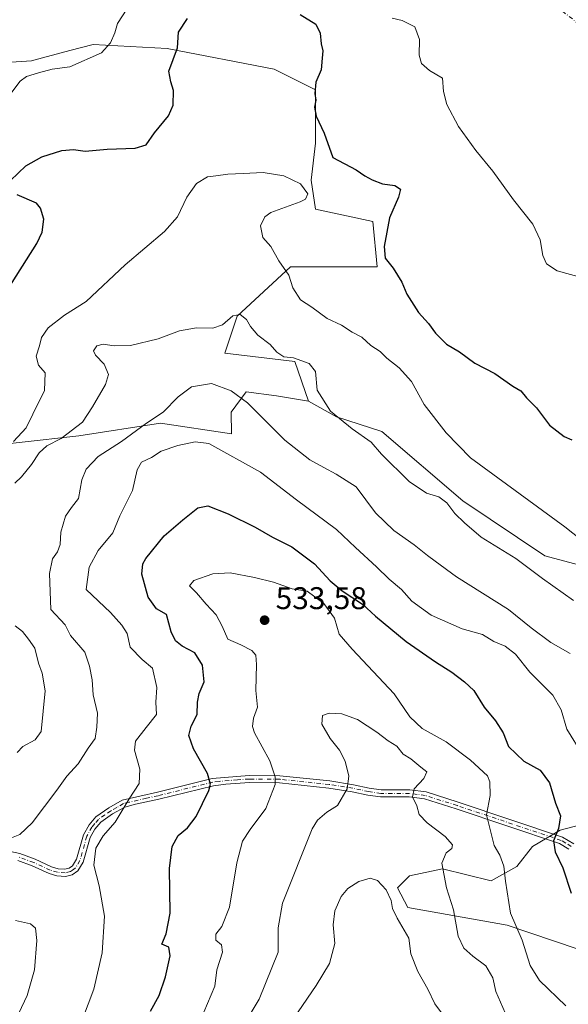
# Model space of a CAD drawing. Units: metres. Extents: x 635188 to 638657, y 4706612 to 4708993.
# Drawn here: x 637229 to 637404, y 4708223 to 4708537 of the extents above; entities that cross this region are included whole.
import ezdxf

# ---------------------------------------------------------------- set-up
doc = ezdxf.new("R2010")
doc.units = ezdxf.units.M
doc.header["$MEASUREMENT"] = 0
doc.linetypes.add('DGN Style 4', pattern=[2.638475, 1.318413, -0.659207, 0.001648, -0.659207])
for name, color, linetype, lineweight in [('Camino Cxs', 7, 'Continuous', 0), ('Camino eje', 30, 'DGN Style 4', 13), ('Camino eje virtual', 6, 'DGN Style 4', 0), ('Cultivos herbáceos CxS', 92, 'Continuous', 0), ('Cultivos leñosos CxS', 92, 'Continuous', 0), ('Curva de nivel maestra', 30, 'Continuous', 30), ('Curva de nivel normal', 30, 'Continuous', 0), ('Matorral CxS', 135, 'Continuous', 0), ('Punto de cota en terreno', 7, 'Continuous', 0), ('Rótulo de punto de cota en terreno', 7, 'Continuous', 0), ('Suelo desnudo CxS', 253, 'Continuous', 0)]:
    doc.layers.add(name, color=color, linetype=linetype, lineweight=lineweight)
doc.styles.add('Style-Arial', font='txt')

# ---------------------------------------------------------------- blocks, each defined once
blk = doc.blocks.new('*U15')
at = {"layer": 'Cultivos herbáceos CxS', "color": 92, "linetype": 'Continuous', "lineweight": 0}
blk.add_polyline3d([(637423.5013, 4708358.8557, 504.8714), (637396.8383, 4708365.9841, 507.0867), (637370.5923, 4708383.4693, 507.5588), (637344.7445, 4708405.6087, 507.946), (637330.2617, 4708410.3207, 509.7908), (637321.3107, 4708415.2999, 510.8665), (637316.9319, 4708427.9989, 509.9338), (637294.5889, 4708430.6293, 513.0991), (637298.5321, 4708442.4651, 509.3709), (637315.6183, 4708458.2449, 504.7474), (637343.2189, 4708458.2447, 500.9), (637341.9049, 4708472.7095, 500.7609), (637323.5049, 4708476.6549, 504.1608), (637322.1899, 4708485.8609, 503.7639), (637323.5053, 4708497.6957, 501.9014), (637323.5055, 4708514.7907, 500.5542), (637310.3627, 4708521.3659, 502.8502), (637276.1905, 4708527.9423, 498.829), (637252.5323, 4708529.2575, 494.153), (637245.0951, 4708527.2729, 493.2848), (637236.3753, 4708524.9459, 492.8257), (637232.8181, 4708523.9969, 492.6678), (637213.1029, 4708522.6821, 490.6096)], dxfattribs=at)
blk = doc.blocks.new('5PATER')
at = {"layer": 'Suelo desnudo CxS', "linetype": 'Continuous', "lineweight": 0}
h = blk.add_hatch(color=51, dxfattribs=at)
edge = h.paths.add_edge_path()
edge.add_ellipse((0, 0), major_axis=(-0.11, -0.111), ratio=0.999422, start_angle=0, end_angle=360)

msp = doc.modelspace()

# ---------------------------------------------------------------- linework, layer by layer
at = {"layer": 'Camino Cxs', "color": 7, "linetype": 'Continuous', "lineweight": 0}
for points in [[(637224.6501, 4708271.8801, 516.1074), (637229.0601, 4708270.8801, 516.8558), (637233.9601, 4708269.0801, 517.6091), (637239.2401, 4708266.6801, 518.9046), (637241.3501, 4708266.0401, 519.7028), (637243.5101, 4708265.8901, 520.1668), (637244.8301, 4708266.1901, 520.3045), (637245.9601, 4708266.9901, 520.5586), (637247.2301, 4708269.0801, 521.1013), (637249.4101, 4708276.8901, 520.3418), (637251.2001, 4708280.0001, 519.9629), (637253.4201, 4708282.6301, 519.7908), (637257.5201, 4708285.5101, 519.8723), (637261.7701, 4708287.8801, 520.3704), (637273.0301, 4708290.4701, 522.1757), (637290.5601, 4708294.8101, 527.3864), (637302.4001, 4708295.8301, 528.9134), (637312.2001, 4708295.7401, 531.1917), (637328.1001, 4708294.0501, 535.4944), (637335.7401, 4708292.8601, 535.8401), (637340.6801, 4708291.7801, 536.3069), (637344.5201, 4708291.2501, 536.4321), (637353.6601, 4708291.2301, 536.035), (637358.8901, 4708290.5601, 535.2856), (637369.1601, 4708287.3101, 533.549), (637402.5101, 4708276.1401, 526.4909), (637406.0501, 4708274.0201, 525.5751)], [(637224.6501, 4708271.8801, 516.1074), (637229.0601, 4708270.8801, 516.8558), (637233.9601, 4708269.0801, 517.6091), (637239.2401, 4708266.6801, 518.9046), (637241.3501, 4708266.0401, 519.7028), (637243.5101, 4708265.8901, 520.1668), (637244.8301, 4708266.1901, 520.3045), (637245.9601, 4708266.9901, 520.5586), (637247.2301, 4708269.0801, 521.1013), (637249.4101, 4708276.8901, 520.3418), (637251.2001, 4708280.0001, 519.9629), (637253.4201, 4708282.6301, 519.7908), (637257.5201, 4708285.5101, 519.8723), (637261.7701, 4708287.8801, 520.3704), (637273.0301, 4708290.4701, 522.1757), (637290.5601, 4708294.8101, 527.3864), (637302.4001, 4708295.8301, 528.9134), (637312.2001, 4708295.7401, 531.1917), (637328.1001, 4708294.0501, 535.4944), (637335.7401, 4708292.8601, 535.8401), (637340.6801, 4708291.7801, 536.3069), (637344.5201, 4708291.2501, 536.4321), (637353.6601, 4708291.2301, 536.035), (637358.8901, 4708290.5601, 535.2856), (637369.1601, 4708287.3101, 533.549), (637402.5101, 4708276.1401, 526.4909), (637406.0501, 4708274.0201, 525.5751)], [(637404.4801, 4708272.2901, 525.261), (637401.5501, 4708274.0401, 525.9648), (637368.4501, 4708285.1301, 533.1875), (637358.3901, 4708288.3101, 534.9068), (637353.5101, 4708288.9401, 535.8684), (637344.3601, 4708288.9601, 536.4755), (637340.2801, 4708289.5201, 536.4012), (637335.3201, 4708290.6101, 535.9379), (637327.8001, 4708291.7801, 535.2027), (637312.0701, 4708293.4501, 530.9611), (637302.4701, 4708293.5401, 528.6363), (637294.9101, 4708293.0301, 527.82), (637290.9801, 4708292.5501, 527.1437), (637273.5401, 4708288.2301, 522.1896), (637266.0401, 4708286.6601, 521.0653), (637262.6401, 4708285.7401, 520.67), (637258.7401, 4708283.5701, 520.2306), (637254.9801, 4708280.9201, 520.467), (637253.0801, 4708278.6801, 520.6061), (637251.5401, 4708276.0001, 520.7019), (637249.3501, 4708268.1601, 520.7338), (637247.6701, 4708265.4001, 520.232), (637245.7901, 4708264.0601, 519.7898), (637243.6901, 4708263.5801, 519.5384), (637240.9301, 4708263.7701, 519.1129), (637238.4301, 4708264.5301, 518.4851), (637233.0901, 4708266.9601, 517.5889), (637228.4101, 4708268.6801, 516.8321)], [(637404.4801, 4708272.2901, 525.261), (637401.5501, 4708274.0401, 525.9648), (637368.4501, 4708285.1301, 533.1875), (637358.3901, 4708288.3101, 534.9068), (637353.5101, 4708288.9401, 535.8684), (637344.3601, 4708288.9601, 536.4755), (637340.2801, 4708289.5201, 536.4012), (637335.3201, 4708290.6101, 535.9379), (637327.8001, 4708291.7801, 535.2027), (637312.0701, 4708293.4501, 530.9611), (637302.4701, 4708293.5401, 528.6363), (637294.9101, 4708293.0301, 527.82), (637290.9801, 4708292.5501, 527.1437), (637273.5401, 4708288.2301, 522.1896), (637266.0401, 4708286.6601, 521.0653), (637262.6401, 4708285.7401, 520.67), (637258.7401, 4708283.5701, 520.2306), (637254.9801, 4708280.9201, 520.467), (637253.0801, 4708278.6801, 520.6061), (637251.5401, 4708276.0001, 520.7019), (637249.3501, 4708268.1601, 520.7338), (637247.6701, 4708265.4001, 520.232), (637245.7901, 4708264.0601, 519.7898), (637243.6901, 4708263.5801, 519.5384), (637240.9301, 4708263.7701, 519.1129), (637238.4301, 4708264.5301, 518.4851), (637233.0901, 4708266.9601, 517.5889), (637228.4101, 4708268.6801, 516.8321)]]:
    msp.add_polyline3d(points, dxfattribs=at)
at = {"layer": 'Camino eje', "color": 30, "linetype": 'DGN Style 4', "lineweight": 13}
msp.add_polyline3d([(637405.2651, 4708273.1551, 525.4023), (637403.4951, 4708274.2151, 525.7706), (637402.0301, 4708275.0901, 526.2016), (637368.8051, 4708286.2201, 533.339), (637358.6401, 4708289.4351, 535.0908), (637356.0251, 4708289.7701, 535.5766), (637353.5851, 4708290.0851, 535.9494), (637344.4401, 4708290.1051, 536.454), (637340.4801, 4708290.6501, 536.3497), (637338.0001, 4708291.1951, 536.14), (637335.5301, 4708291.7351, 535.8381), (637327.9501, 4708292.9151, 535.2987), (637312.1351, 4708294.5951, 531.0753), (637302.4351, 4708294.6851, 528.7749), (637298.6551, 4708294.4301, 528.1385), (637292.7351, 4708293.9201, 528.0355), (637290.7701, 4708293.6801, 527.2699), (637273.2851, 4708289.3501, 522.1775), (637269.5351, 4708288.5651, 521.5383), (637263.9051, 4708287.2701, 520.7262), (637262.2051, 4708286.8101, 520.5283), (637260.0801, 4708285.6251, 520.2709), (637258.1301, 4708284.5401, 520.0541), (637256.2501, 4708283.2151, 519.9681), (637254.2001, 4708281.7751, 520.0783), (637253.0901, 4708280.4601, 520.2221), (637252.1401, 4708279.3401, 520.2405), (637250.4751, 4708276.4451, 520.5518), (637248.2901, 4708268.6201, 520.9215), (637246.8151, 4708266.1951, 520.388), (637245.8751, 4708265.5251, 520.1751), (637245.3101, 4708265.1251, 520.0435), (637243.6001, 4708264.7351, 519.8519), (637241.1401, 4708264.9051, 519.3929), (637238.8351, 4708265.6051, 518.6675), (637233.5251, 4708268.0201, 517.5692), (637228.7351, 4708269.7801, 516.8465)], dxfattribs=at)
at = {"layer": 'Camino eje virtual', "color": 6, "linetype": 'DGN Style 4', "lineweight": 0, "extrusion": (-0.034193, 0.026725, 0.999058), "elevation": 104536.9225, "flags": 128}
msp.add_lwpolyline([(-4102347.1511, -2395231.1109), (-4102347.1511, -2394977.2314)], dxfattribs=at)
at = {"layer": 'Cultivos herbáceos CxS', "color": 92, "linetype": 'Continuous', "lineweight": 0}
for points in [[(637321.3107, 4708415.2999, 510.8665), (637316.9319, 4708427.9989, 509.9338), (637294.5889, 4708430.6293, 513.0991), (637298.5321, 4708442.4651, 509.3709), (637315.6183, 4708458.2449, 504.7474), (637343.2189, 4708458.2447, 500.9), (637341.9049, 4708472.7095, 500.7609), (637323.5049, 4708476.6549, 504.1608), (637322.1899, 4708485.8609, 503.7639), (637323.5053, 4708497.6957, 501.9014), (637323.5055, 4708514.7907, 500.5542), (637310.3627, 4708521.3659, 502.8502), (637276.1905, 4708527.9423, 498.829), (637252.5323, 4708529.2575, 494.153), (637245.0951, 4708527.2729, 493.2848), (637236.3753, 4708524.9459, 492.8257), (637232.8181, 4708523.9969, 492.6678), (637213.1029, 4708522.6821, 490.6096)], [(637321.3107, 4708415.2999, 510.8665), (637330.2617, 4708410.3207, 509.7908), (637344.7445, 4708405.6087, 507.946), (637370.5923, 4708383.4693, 507.5588), (637396.8383, 4708365.9841, 507.0867), (637423.5013, 4708358.8557, 504.8714), (637442.1993, 4708352.6265, 503.708), (637451.0411, 4708339.0165, 504.1973), (637457.5741, 4708332.3825, 503.9032), (637469.125, 4708322.3505, 504.4981), (637475.528, 4708317.9207, 504.4101), (637475.7325, 4708294.6591, 506.6036), (637497.9729, 4708258.0369, 508.3989)]]:
    msp.add_polyline3d(points, dxfattribs=at)
at = {"layer": 'Cultivos leñosos CxS', "color": 92, "linetype": 'Continuous', "lineweight": 0}
for points in [[(637213.1029, 4708522.6821, 490.6096), (637232.8181, 4708523.9969, 492.6678), (637236.3753, 4708524.9459, 492.8257), (637245.0951, 4708527.2729, 493.2848), (637252.5323, 4708529.2575, 494.153), (637276.1905, 4708527.9423, 498.829), (637310.3627, 4708521.3659, 502.8502), (637323.5055, 4708514.7907, 500.5542), (637323.5053, 4708497.6957, 501.9014), (637322.1899, 4708485.8609, 503.7639), (637323.5049, 4708476.6549, 504.1608), (637341.9049, 4708472.7095, 500.7609), (637343.2189, 4708458.2447, 500.9), (637315.6183, 4708458.2449, 504.7474), (637298.5321, 4708442.4651, 509.3709), (637294.5889, 4708430.6293, 513.0991), (637316.9319, 4708427.9989, 509.9338), (637321.3107, 4708415.2999, 510.8665), (637311.1265, 4708417.0861, 512.3167), (637301.3617, 4708418.2991, 514.223), (637296.5785, 4708411.8303, 516.0827), (637296.6893, 4708404.9413, 517.4533), (637273.9963, 4708408.2815, 515.3091), (637247.9661, 4708404.2749, 510.2431), (637209.6927, 4708399.9995, 500.9639)], [(637321.3107, 4708415.2999, 510.8665), (637316.9319, 4708427.9989, 509.9338), (637294.5889, 4708430.6293, 513.0991), (637298.5321, 4708442.4651, 509.3709), (637315.6183, 4708458.2449, 504.7474), (637343.2189, 4708458.2447, 500.9), (637341.9049, 4708472.7095, 500.7609), (637323.5049, 4708476.6549, 504.1608), (637322.1899, 4708485.8609, 503.7639), (637323.5053, 4708497.6957, 501.9014), (637323.5055, 4708514.7907, 500.5542), (637310.3627, 4708521.3659, 502.8502), (637276.1905, 4708527.9423, 498.829), (637252.5323, 4708529.2575, 494.153), (637245.0951, 4708527.2729, 493.2848), (637236.3753, 4708524.9459, 492.8257), (637232.8181, 4708523.9969, 492.6678), (637213.1029, 4708522.6821, 490.6096)], [(637321.3107, 4708415.2999, 510.8665), (637311.1265, 4708417.0861, 512.3167), (637301.3617, 4708418.2991, 514.223), (637296.5785, 4708411.8303, 516.0827), (637296.6893, 4708404.9413, 517.4533), (637273.9963, 4708408.2815, 515.3091), (637247.9661, 4708404.2749, 510.2431), (637209.6927, 4708399.9995, 500.9639)], [(637429.5111, 4708232.9069, 521.9283), (637384.7879, 4708247.9875, 530.986), (637353.0457, 4708253.6119, 539.3978), (637349.7959, 4708259.9291, 539.3778), (637353.5631, 4708263.7869, 538.3874), (637364.0973, 4708266.0207, 535.3392), (637379.6243, 4708262.1875, 531.6114), (637387.8293, 4708266.7335, 528.9279), (637392.8365, 4708273.1483, 527.1876), (637401.6687, 4708278.3371, 525.2142), (637411.8017, 4708280.9991, 522.8955)], [(637411.8017, 4708280.9991, 522.8955), (637401.6687, 4708278.3371, 525.2142), (637392.8365, 4708273.1483, 527.1876), (637387.8293, 4708266.7335, 528.9279), (637379.6243, 4708262.1875, 531.6114), (637364.0973, 4708266.0207, 535.3392), (637353.5631, 4708263.7869, 538.3874), (637349.7959, 4708259.9291, 539.3778), (637353.0457, 4708253.6119, 539.3978), (637384.7879, 4708247.9875, 530.986), (637429.5111, 4708232.9069, 521.9283)]]:
    msp.add_polyline3d(points, dxfattribs=at)
at = {"layer": 'Curva de nivel maestra', "color": 30, "linetype": 'Continuous', "lineweight": 30, "flags": 128}
for points, elevation in [([(637226.14, 4708485.8301), (637231.05, 4708490.4301), (637236.1, 4708493.3301), (637242.55, 4708495.3901), (637246.24, 4708495.6801), (637250.02, 4708495.1201), (637256.97, 4708495.7901), (637265.9, 4708496.1001), (637269.43, 4708497.1501), (637272.1, 4708501.0601), (637276.54, 4708506.4401), (637278.05, 4708509.8601), (637278.21, 4708514.5401), (637277.37, 4708517.3001), (637276.74, 4708520.6601), (637279.45, 4708528.2101), (637279.83, 4708533.1901), (637282.71, 4708537.5301)], 500), ([(637318.7, 4708538.7901), (637323.63, 4708535.7201), (637325.04, 4708532.8201), (637325.41, 4708529.4801), (637325.91, 4708527.1801), (637325.69, 4708524.8501), (637325.38, 4708521.1801), (637323.7, 4708517.1801), (637323.32, 4708513.5901), (637323.62, 4708511.4801), (637323.25, 4708509.2301), (637323.8, 4708506.3901), (637326.35, 4708500.8701), (637329.05, 4708493.1901), (637336.57, 4708489.2401), (637339.35, 4708487.2801), (637341.64, 4708485.9701), (637345.01, 4708484.7801), (637348.93, 4708484.1901), (637350.73, 4708483.0501), (637350.06, 4708480.4401), (637347.23, 4708473.8401), (637345.51, 4708464.7701), (637345.85, 4708461.0101), (637348.35, 4708457.8001), (637351.1, 4708453.3401), (637352.77, 4708449.5301), (637356.41, 4708443.6901), (637359.7, 4708440.1601), (637361.89, 4708437.0101), (637365.39, 4708433.5701), (637369.51, 4708431.0901), (637374.42, 4708427.5001), (637380.82, 4708424.1801), (637386.64, 4708420.1601), (637389.2, 4708418.6701), (637390.94, 4708416.4001), (637394.19, 4708413.2201), (637398.3, 4708407.6901), (637402.98, 4708404.0001), (637405.44, 4708402.9501)], 500), ([(637224.65, 4708450.0801), (637234.58, 4708465.7201), (637236.18, 4708469.2501), (637236.75, 4708473.4101), (637235.75, 4708477.0001), (637234.47, 4708478.5201), (637228.22, 4708481.1901)], 500), ([(637270.84, 4708220.5701), (637273.57, 4708225.5601), (637275.6, 4708231.5601), (637277.14, 4708238.2401), (637276.75, 4708240.9501), (637274.46, 4708241.9101), (637275.83, 4708245.2501), (637277.14, 4708251.8301), (637276.94, 4708266.0601), (637277.75, 4708273.1301), (637279.72, 4708276.6001), (637282.69, 4708279.1401), (637285.38, 4708282.7601), (637289.53, 4708291.0301), (637290.05, 4708292.9901), (637289.04, 4708296.4701), (637284.59, 4708304.2901), (637283.05, 4708308.5401), (637283.82, 4708311.5701), (637285.8, 4708315.3001), (637285.9, 4708319.1901), (637286.4, 4708321.9901), (637288.03, 4708325.6701), (637287.41, 4708330.9901), (637285, 4708334.9501), (637280.97, 4708337.1101), (637278.8, 4708338.7801), (637277.48, 4708341.6701), (637275.92, 4708347.2101), (637272.74, 4708349.0401), (637270.08, 4708352.7601), (637268.1, 4708360.1201), (637268.36, 4708363.3601), (637269.33, 4708365.0901), (637275.21, 4708372.3801), (637281.22, 4708377.4801), (637285.96, 4708381.2601), (637289.19, 4708381.9201), (637295.7, 4708379.3701), (637304.25, 4708375.0501), (637309.79, 4708371.9101), (637315.95, 4708368.8501), (637323.2, 4708363.4401), (637328.27, 4708357.9201), (637332.04, 4708354.7501), (637338.55, 4708350.5601), (637342.67, 4708346.6601), (637352.48, 4708338.6101), (637361.9, 4708332.0901), (637367.14, 4708328.8501), (637371.12, 4708325.6601), (637374.16, 4708322.9801), (637377.46, 4708317.6601), (637381.11, 4708313.2601), (637383.47, 4708309.4701), (637385.16, 4708305.0701), (637390.09, 4708300.4301), (637395.33, 4708297.4701), (637398.32, 4708293.4701), (637400.28, 4708286.9301), (637401.84, 4708282.9401), (637401.18, 4708278.8401), (637399.57, 4708274.9701), (637400.11, 4708271.4101), (637402.57, 4708266.2801), (637405.19, 4708258.2301)], 525)]:
    msp.add_lwpolyline(points, dxfattribs=dict(at, elevation=elevation))
at = {"layer": 'Curva de nivel normal', "color": 30, "linetype": 'Continuous', "lineweight": 0, "flags": 128}
for points, elevation in [([(637221.01, 4708506.7601), (637229.2, 4708517.4801), (637231.2, 4708518.9701), (637235.04, 4708520.2001), (637239.43, 4708521.4001), (637245.1, 4708522.1401), (637255.15, 4708526.5301), (637258.04, 4708529.7301), (637259.41, 4708532.9401), (637260.29, 4708535.9701), (637263.27, 4708540.4801)], 495), ([(637348.03, 4708537.6001), (637351.2, 4708536.9401), (637355.24, 4708534.8501), (637356.77, 4708530.8501), (637356.71, 4708525.8501), (637357.42, 4708523.1301), (637360.01, 4708520.9401), (637364.09, 4708518.4701), (637364.48, 4708514.2501), (637365.52, 4708510.0601), (637369.26, 4708503.0701), (637374.82, 4708495.3601), (637380.2, 4708488.7301), (637386.86, 4708479.5901), (637392.94, 4708471.8601), (637395.34, 4708466.8601), (637396.22, 4708461.8601), (637397.31, 4708459.1701), (637400.74, 4708456.9001), (637409.25, 4708454.6101)], 495), ([(637227.1, 4708402.4101), (637231.16, 4708406.8301), (637233.29, 4708411.1701), (637237.01, 4708418.6901), (637237.15, 4708424.4301), (637235.08, 4708426.8301), (637234.27, 4708429.6701), (637235.33, 4708432.9801), (637236.01, 4708435.6201), (637238.15, 4708438.7201), (637243.34, 4708442.7601), (637250.28, 4708447.2101), (637262.78, 4708458.8401), (637275.27, 4708469.4601), (637279.52, 4708474.1801), (637282.41, 4708480.5001), (637285.49, 4708484.8001), (637289.05, 4708487.0201), (637291.68, 4708487.3001), (637295.51, 4708487.8201), (637300.41, 4708487.9801), (637306.87, 4708488.3001), (637313.47, 4708487.2401), (637318.71, 4708484.7601), (637321.14, 4708481.4901), (637320.38, 4708479.8001), (637318.62, 4708478.9601), (637309.31, 4708475.6001), (637307.37, 4708474.2401), (637305.98, 4708471.3601), (637306.72, 4708467.5501), (637309.28, 4708464.7001), (637311.81, 4708460.1201), (637315.01, 4708455.5801), (637316.33, 4708451.5601), (637318.81, 4708447.7301), (637322.42, 4708445.3201), (637327.25, 4708441.7001), (637331.84, 4708439.6201), (637335.3, 4708437.4101), (637338.32, 4708435.7601), (637341.22, 4708433.1301), (637344.23, 4708431.1401), (637346.36, 4708429.0201), (637350.27, 4708425.9801), (637354.19, 4708421.6401), (637358.27, 4708414.2201), (637365.26, 4708405.2301), (637373.08, 4708397.2001), (637403.17, 4708375.2501), (637412.91, 4708367.5001)], 505), ([(637227.49, 4708389.1201), (637229.67, 4708391.2001), (637232.85, 4708395.1201), (637235.26, 4708398.8701), (637237.69, 4708401.0801), (637242.26, 4708403.4001), (637249.15, 4708408.6201), (637252.28, 4708413.4801), (637256.47, 4708420.6501), (637257.43, 4708423.8401), (637256, 4708427.1201), (637253.26, 4708430.0301), (637252.68, 4708431.4201), (637253.68, 4708433.0401), (637255.73, 4708433.5801), (637259.21, 4708433.0001), (637264.46, 4708433.1601), (637273.25, 4708435.2801), (637280.13, 4708437.7801), (637285.58, 4708438.7401), (637290.79, 4708438.6701), (637293.86, 4708439.7401), (637297.12, 4708442.5601), (637299.48, 4708443.0201), (637301.51, 4708441.4601), (637302.8, 4708439.1401), (637305.17, 4708436.4201), (637309.04, 4708433.4801), (637311.24, 4708431.0201), (637313.42, 4708429.5301), (637316.55, 4708429.1701), (637321.57, 4708427.3601), (637323.52, 4708424.8001), (637324.08, 4708418.8601), (637328.38, 4708412.1601), (637335.25, 4708406.5301), (637341.38, 4708402.2501), (637344.65, 4708398.4301), (637353.48, 4708389.6301), (637359.03, 4708385.9701), (637362.95, 4708384.7901), (637365.55, 4708382.9201), (637368.09, 4708379.5001), (637371.14, 4708376.5001), (637376.48, 4708371.9401), (637387.56, 4708365.0801), (637396.1, 4708358.7301), (637406.02, 4708351.6401)], 510), ([(637225.41, 4708275.4401), (637229.11, 4708276.9501), (637232.99, 4708280.6801), (637240.96, 4708291.1001), (637244.07, 4708295.5501), (637247.74, 4708299.5501), (637250.95, 4708304.5801), (637253.16, 4708307.6701), (637253.66, 4708311.2501), (637253.89, 4708315.6601), (637252.56, 4708321.5201), (637252.24, 4708326.3601), (637251.31, 4708330.7601), (637249.84, 4708335.1701), (637245.25, 4708340.5601), (637243.62, 4708343.9501), (637239.04, 4708348.8201), (637238.62, 4708360.2801), (637239.53, 4708364.9401), (637241.15, 4708367.2001), (637241.96, 4708369.5401), (637242.16, 4708373.5401), (637243.71, 4708378.5801), (637245.61, 4708381.3801), (637247.84, 4708384.2501), (637248.95, 4708390.2001), (637250.24, 4708393.6101), (637254.15, 4708397.6301), (637261.56, 4708402.4801), (637269.53, 4708408.3401), (637274.92, 4708411.8701), (637279.63, 4708416.6801), (637283.97, 4708419.9001), (637290.3, 4708421.0201), (637296.6, 4708418.6301), (637301.87, 4708414.8001), (637313.75, 4708402.8601), (637321.77, 4708396.5501), (637326.26, 4708394.2001), (637330.15, 4708392.0001), (637336.54, 4708387.9401), (637342.76, 4708379.6601), (637348.6, 4708374.0601), (637355.04, 4708369.5001), (637359.32, 4708366.0501), (637361.8, 4708364.2801), (637368.61, 4708359.2001), (637385.24, 4708348.8101), (637392.44, 4708342.9501), (637398.78, 4708338.2801), (637404.87, 4708334.7401)], 515), ([(637249.15, 4708218.0101), (637252.74, 4708227.5601), (637255.44, 4708239.2301), (637256.1, 4708250.9001), (637254.47, 4708260.5601), (637252.74, 4708267.1901), (637253.42, 4708272.6401), (637255.73, 4708276.5301), (637259.55, 4708280.9201), (637263.98, 4708288.3401), (637267.19, 4708293.2201), (637267.45, 4708297.8501), (637265.69, 4708303.8801), (637266.06, 4708306.7901), (637269.5, 4708311.1801), (637272.81, 4708315.2601), (637272.52, 4708319.2201), (637272.91, 4708323.9001), (637271.46, 4708330.0601), (637268.19, 4708332.8301), (637264.35, 4708336.7301), (637263.42, 4708341.1001), (637261.68, 4708343.8001), (637258.03, 4708347.8101), (637250.24, 4708355.2101), (637251.29, 4708362.3801), (637254.08, 4708367.6201), (637258.82, 4708373.2801), (637261.07, 4708378.7601), (637265.09, 4708386.8601), (637266.63, 4708393.4301), (637267.96, 4708395.8601), (637271.14, 4708397.3501), (637274.3, 4708399.4001), (637279.54, 4708401.2201), (637285.11, 4708402.3801), (637289.44, 4708401.8401), (637305.97, 4708392.7001), (637317.44, 4708383.8701), (637330.29, 4708374.3701), (637336.34, 4708368.6201), (637343, 4708362.4601), (637347.05, 4708358.5101), (637351.03, 4708355.1501), (637354.37, 4708351.4901), (637360.46, 4708347.0301), (637370.42, 4708342.6401), (637376.95, 4708340.8601), (637380.56, 4708338.5701), (637384.11, 4708337.0501), (637387.49, 4708334.5601), (637392.04, 4708328.7701), (637399.38, 4708321.4401), (637402.07, 4708316.7801), (637403.82, 4708310.6301), (637408.86, 4708302.5301)], 520), ([(637287.85, 4708220.2301), (637291.36, 4708228.5601), (637291.98, 4708233.7401), (637293.88, 4708239.3501), (637293.54, 4708241.6801), (637291.76, 4708243.2201), (637291.67, 4708245.1201), (637293.58, 4708247.5401), (637296.1, 4708253.7401), (637298.4, 4708267.9301), (637300.27, 4708274.8101), (637302.68, 4708278.5301), (637307.71, 4708285.3001), (637310.64, 4708292.9601), (637310.64, 4708295.3301), (637308.97, 4708300.4401), (637304.1, 4708309.3901), (637303.41, 4708311.4201), (637303.7, 4708314.1001), (637305.03, 4708317.6501), (637304.5, 4708322.9701), (637304.74, 4708331.2001), (637304.46, 4708334.2501), (637303.21, 4708335.6701), (637299.71, 4708337.5001), (637295.59, 4708339.3701), (637293.78, 4708343.4501), (637291.8, 4708347.1401), (637288.62, 4708350.5001), (637285.49, 4708354.0901), (637283.26, 4708356.3301), (637284.64, 4708358.0201), (637290.76, 4708360.2401), (637296.34, 4708360.5601), (637304.08, 4708359.0201), (637310.13, 4708357.5901), (637316.09, 4708355.4001), (637320.86, 4708354.6501), (637326.2, 4708350.7301), (637329.62, 4708346.0501), (637331.15, 4708340.9401), (637335.32, 4708336.1301), (637348.68, 4708321.8901), (637353.68, 4708314.5501), (637357.67, 4708310.8501), (637365.27, 4708306.5901), (637373.08, 4708300.7101), (637378.47, 4708295.7201), (637379.24, 4708293.7401), (637379.31, 4708289.3701), (637378.14, 4708283.2201), (637380.62, 4708273.4801), (637382.42, 4708270.3301), (637383.71, 4708266.8601), (637384.28, 4708262.0101), (637385.8, 4708251.8401), (637389.61, 4708243.2701), (637392.14, 4708235.1701), (637395.08, 4708230.3201), (637403.49, 4708222.3001)], 530), ([(637228.22, 4708303.1801), (637230.06, 4708305.0201), (637233.96, 4708307.1701), (637235.96, 4708309.8901), (637237.22, 4708322.8801), (637236.22, 4708328.4901), (637235.1, 4708331.6401), (637233.88, 4708336.4801), (637231.89, 4708339.3401), (637230, 4708341.7801), (637227.62, 4708343.6201)], 510), ([(637301.09, 4708216.9501), (637305.58, 4708224.3501), (637311.59, 4708239.4001), (637311.61, 4708247.2001), (637313.06, 4708255.0601), (637322.48, 4708278.7601), (637324.21, 4708281.5601), (637327.14, 4708284.0501), (637330.59, 4708286.2501), (637333.72, 4708291.5101), (637334.2, 4708295.6401), (637332.98, 4708300.3901), (637331.17, 4708303.9401), (637328.27, 4708307.5801), (637325.59, 4708312.2101), (637325.8, 4708314.9101), (637327.87, 4708315.7501), (637331.94, 4708315.5201), (637336.98, 4708313.6901), (637343.2, 4708309.6201), (637346.79, 4708306.8301), (637349.5, 4708305.1201), (637351.53, 4708302.6301), (637353.99, 4708301.0801), (637357.18, 4708298.4501), (637359.12, 4708297.0101), (637358.21, 4708294.8901), (637355.12, 4708291.5501), (637354.51, 4708289.0201), (637355.92, 4708286.1101), (637356.7, 4708283.3601), (637359.23, 4708280.6401), (637364.95, 4708276.2801), (637367.34, 4708273.7101), (637367.09, 4708272.4801), (637365.25, 4708271.0901), (637363.96, 4708267.8201), (637365.4, 4708259.9601), (637367.66, 4708252.8901), (637369.16, 4708244.5401), (637370.92, 4708240.6201), (637373.81, 4708238.1301), (637377.95, 4708235.0601), (637380.2, 4708231.2301), (637381.12, 4708226.8601), (637384.14, 4708220.0701)], 535), ([(637313.61, 4708213.9601), (637323.74, 4708228.7101), (637328.03, 4708235.7301), (637329.75, 4708242.1301), (637329.18, 4708248.1701), (637329.74, 4708252.6301), (637331.77, 4708257.1501), (637333.84, 4708259.7001), (637337.42, 4708262.0001), (637341.02, 4708263.0101), (637343.33, 4708262.3101), (637346.08, 4708259.2501), (637347.68, 4708255.9001), (637348.13, 4708253.3201), (637349.65, 4708250.2301), (637353.34, 4708243.9001), (637354.03, 4708238.9001), (637356.24, 4708233.2301), (637359.4, 4708227.5601), (637361.69, 4708222.9001), (637365.92, 4708217.1001)], 540), ([(637228.8, 4708219.9001), (637231.47, 4708225.5601), (637233.74, 4708233.7901), (637234.57, 4708243.1301), (637234.1, 4708247.0301), (637232.49, 4708248.4801), (637227.74, 4708249.5301)], 515)]:
    msp.add_lwpolyline(points, dxfattribs=dict(at, elevation=elevation))
at = {"layer": 'Matorral CxS', "color": 135, "linetype": 'Continuous', "lineweight": 0}
for points in [[(637209.6927, 4708399.9995, 500.9639), (637247.9661, 4708404.2749, 510.2431), (637273.9963, 4708408.2815, 515.3091), (637296.6893, 4708404.9413, 517.4533), (637296.5785, 4708411.8303, 516.0827), (637301.3617, 4708418.2991, 514.223), (637311.1265, 4708417.0861, 512.3167), (637321.3107, 4708415.2999, 510.8665), (637330.2617, 4708410.3207, 509.7908), (637344.7445, 4708405.6087, 507.946), (637370.5923, 4708383.4693, 507.5588), (637396.8383, 4708365.9841, 507.0867), (637423.5013, 4708358.8557, 504.8714)], [(637321.3107, 4708415.2999, 510.8665), (637311.1265, 4708417.0861, 512.3167), (637301.3617, 4708418.2991, 514.223), (637296.5785, 4708411.8303, 516.0827), (637296.6893, 4708404.9413, 517.4533), (637273.9963, 4708408.2815, 515.3091), (637247.9661, 4708404.2749, 510.2431), (637209.6927, 4708399.9995, 500.9639)], [(637321.3107, 4708415.2999, 510.8665), (637330.2617, 4708410.3207, 509.7908), (637344.7445, 4708405.6087, 507.946), (637370.5923, 4708383.4693, 507.5588), (637396.8383, 4708365.9841, 507.0867), (637423.5013, 4708358.8557, 504.8714), (637442.1993, 4708352.6265, 503.708), (637451.0411, 4708339.0165, 504.1973), (637457.5741, 4708332.3825, 503.9032), (637469.125, 4708322.3505, 504.4981), (637475.528, 4708317.9207, 504.4101), (637475.7325, 4708294.6591, 506.6036), (637497.9729, 4708258.0369, 508.3989)], [(637411.8017, 4708280.9991, 522.8955), (637401.6687, 4708278.3371, 525.2142), (637392.8365, 4708273.1483, 527.1876), (637387.8293, 4708266.7335, 528.9279), (637379.6243, 4708262.1875, 531.6114), (637364.0973, 4708266.0207, 535.3392), (637353.5631, 4708263.7869, 538.3874), (637349.7959, 4708259.9291, 539.3778), (637353.0457, 4708253.6119, 539.3978), (637384.7879, 4708247.9875, 530.986), (637429.5111, 4708232.9069, 521.9283)], [(637411.8017, 4708280.9991, 522.8955), (637401.6687, 4708278.3371, 525.2142), (637392.8365, 4708273.1483, 527.1876), (637387.8293, 4708266.7335, 528.9279), (637379.6243, 4708262.1875, 531.6114), (637364.0973, 4708266.0207, 535.3392), (637353.5631, 4708263.7869, 538.3874), (637349.7959, 4708259.9291, 539.3778), (637353.0457, 4708253.6119, 539.3978), (637384.7879, 4708247.9875, 530.986), (637429.5111, 4708232.9069, 521.9283)]]:
    msp.add_polyline3d(points, dxfattribs=at)

# ---------------------------------------------------------------- block references
at = {"layer": 'Cultivos herbáceos CxS', "color": 92, "linetype": 'Continuous', "lineweight": 0}
msp.add_blockref('*U15', (0, 0), dxfattribs=at)
at = {"layer": 'Punto de cota en terreno', "color": 7, "linetype": 'Continuous', "lineweight": 0, "xscale": 10, "yscale": 10, "zscale": 10}
msp.add_blockref('5PATER', (637307.3, 4708345.4, 533.58), dxfattribs=at)

# ---------------------------------------------------------------- texts
at = {"layer": 'Rótulo de punto de cota en terreno', "color": 7, "linetype": 'Continuous', "lineweight": 0, "style": 'Style-Arial'}
msp.add_text('533,58', height=7, dxfattribs=at).set_placement((637310.8278, 4708348.9278))

doc.saveas('drawing.dxf')
